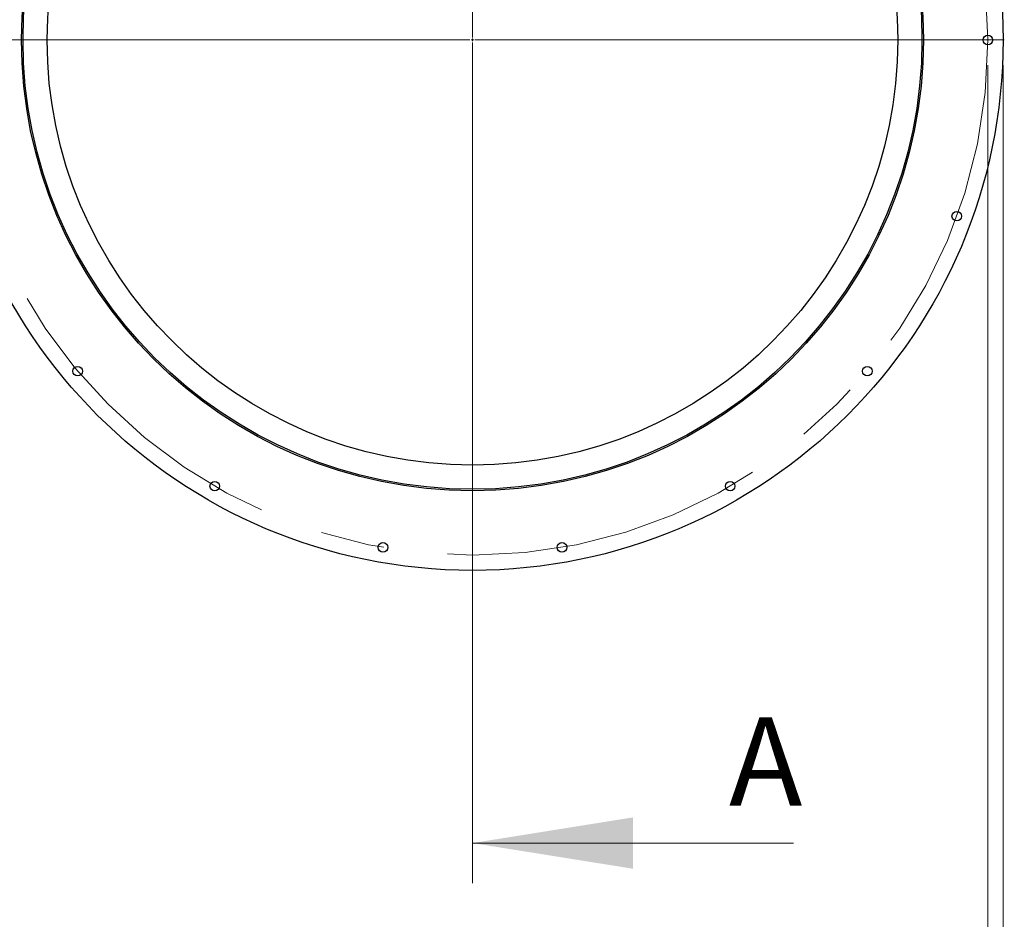
# Model space of a CAD drawing. Units: inches. Extents: x 0.3 to 7.9, y 0.2 to 11.3.
# Drawn here: x 1.8 to 3.3, y 7.7 to 9.1 of the extents above; entities that cross this region are included whole.
import ezdxf

# ---------------------------------------------------------------- set-up
doc = ezdxf.new("R2010")
doc.units = ezdxf.units.IN
doc.header["$MEASUREMENT"] = 0
doc.linetypes.add('CENTERX2', pattern=[0.8, 0.5, -0.1, 0.1, -0.1])
doc.styles.add('SLDTEXTSTYLE0', font='TXT', dxfattribs={"width": 0.7})
doc.dimstyles.new('SLDDIMSTYLE0', dxfattribs={"dimtxt": 0.107556, "dimasz": 0.103937, "dimexe": 0, "dimexo": 0.0625, "dimgap": 0.026889, "dimtad": 1, "dimlfac": 50, "dimrnd": 1e-09, "dimzin": 12, "dimdsep": 46, "dimtxsty": 'SLDTEXTSTYLE0', "dimsah": 1, "dimcen": 0.09, "dimadec": 0, "dimazin": 3, "dimtfac": 1, "dimtofl": 0, "dimtmove": 0, "dimatfit": 3, "dimfxl": 0, "dimfrac": 2, "dimtolj": 1, "dimtzin": 12, "dimarcsym": 0})

# ---------------------------------------------------------------- blocks, each defined once
blk = doc.blocks.new('_D')
at = {"color": 7, "linetype": 'Continuous', "lineweight": 0}
for p, q in [((1.695, 9.0007), (1.695, 7.2702)), ((3.3013, 9.0007), (3.3013, 7.2702)), ((3.3013, 7.3096), (1.695, 7.3096))]:
    blk.add_line(p, q, dxfattribs=at)
at = {"color": 7, "linetype": 'Continuous', "lineweight": 18}
for points in [[(1.695, 7.3096), (1.7989, 7.2935), (1.7989, 7.3256)], [(3.3013, 7.3096), (3.1973, 7.3256), (3.1973, 7.2935)]]:
    blk.add_solid(points, dxfattribs=at)
at = {"color": 7, "linetype": 'Continuous', "lineweight": 18, "char_height": 0.08333, "attachment_point": 1, "style": 'SLDTEXTSTYLE0'}
for s, insert in [('%%c', (2.2875, 7.417)), ('80,31', (2.4329, 7.417))]:
    blk.add_mtext(s, dxfattribs=dict(at, insert=insert))
blk = doc.blocks.new('_D_2')
at = {"color": 7, "linetype": 'Continuous', "lineweight": 0}
for p, q in [((1.6713, 9.0007), (1.6713, 7.034)), ((3.3249, 9.0007), (3.3249, 7.034)), ((1.6713, 7.0734), (3.3249, 7.0734))]:
    blk.add_line(p, q, dxfattribs=at)
at = {"color": 7, "linetype": 'Continuous', "lineweight": 18}
for points in [[(1.6713, 7.0734), (1.7753, 7.0573), (1.7753, 7.0894)], [(3.3249, 7.0734), (3.221, 7.0894), (3.221, 7.0573)]]:
    blk.add_solid(points, dxfattribs=at)
at = {"color": 7, "linetype": 'Continuous', "lineweight": 18, "char_height": 0.08333, "attachment_point": 1, "style": 'SLDTEXTSTYLE0'}
for s, insert in [('%%c', (2.2749, 7.1808)), ('82,68', (2.4203, 7.1808))]:
    blk.add_mtext(s, dxfattribs=dict(at, insert=insert))
blk = doc.blocks.new('SW_CENTERMARKSYMBOL_0')
at = {"color": 0, "linetype": 'Continuous', "lineweight": 18}
for p, q in [((0, 0.0039), (0, 0.8287)), ((-0.0039, 0), (-0.8287, 0)), ((0, 0), (-0.002, 0)), ((0, 0), (0, 0.002)), ((0, 0), (0, -0.002)), ((0, 0), (0.002, 0)), ((0.0039, 0), (0.8287, 0)), ((0, -0.0039), (0, -0.8287))]:
    blk.add_line(p, q, dxfattribs=at)

msp = doc.modelspace()

# ---------------------------------------------------------------- linework, layer by layer
at = {"color": 7, "linetype": 'Continuous', "lineweight": 18}
for p, q in [((2.49812, 7.72577), (2.49812, 8.22602)), ((2.99812, 7.78827), (2.49812, 7.78827))]:
    msp.add_line(p, q, dxfattribs=at)
at = {"color": 7, "linetype": 'Continuous', "lineweight": 25}
for centre, radius in [((2.49812, 9.04007), 0.82677), ((2.49812, 9.04007), 0.70276), ((2.49812, 9.04007), 0.70039), ((2.49812, 9.04007), 0.70039), ((2.49812, 9.04007), 0.66279), ((3.30127, 9.04007), 0.00748), ((3.25283, 8.76537), 0.00748), ((1.88287, 8.52381), 0.00748), ((3.11337, 8.52381), 0.00748), ((2.09655, 8.34452), 0.00748), ((2.8997, 8.34452), 0.00748), ((2.35866, 8.24912), 0.00748), ((2.63759, 8.24912), 0.00748)]:
    msp.add_circle(centre, radius, dxfattribs=at)
at = {"color": 7, "linetype": 'CENTERX2', "lineweight": 18}
msp.add_circle((2.49812, 9.04007), 0.80315, dxfattribs=at)
at = {"color": 7, "linetype": 'Continuous', "lineweight": 18}
msp.add_solid([(2.49812, 7.78827), (2.74812, 7.74827), (2.74812, 7.82827)], dxfattribs=at)

# ---------------------------------------------------------------- block references
msp.add_blockref('SW_CENTERMARKSYMBOL_0', (2.49812, 9.04007), dxfattribs=at)

# ---------------------------------------------------------------- texts
at = {"color": 7, "linetype": 'Continuous', "insert": (2.89785, 7.98433), "char_height": 0.1378, "attachment_point": 1, "style": 'SLDTEXTSTYLE0'}
msp.add_mtext('A', dxfattribs=at)

# ---------------------------------------------------------------- dimensions: what is measured, and where the dimension line sits
at = {"color": 7, "linetype": 'Continuous', "lineweight": 18}
dim = msp.add_linear_dim(base=(3.32489, 7.07336), p1=(1.67135, 9.04007), p2=(3.32489, 9.04007), text='%%c<>', dimstyle='SLDDIMSTYLE0', dxfattribs=at)
dim.commit()
dim.dimension.update_dxf_attribs({"geometry": '_D_2', "text_midpoint": (2.49359, 7.07336), "dimtype": 160})
dim = msp.add_linear_dim(base=(1.6949714, 7.3095853), p1=(3.3012706, 9.0400665), p2=(1.6949714, 9.0400665), angle=0, text='%%c<>', dimstyle='SLDDIMSTYLE0', dxfattribs=at)
dim.commit()
dim.dimension.update_dxf_attribs({"geometry": '_D', "text_midpoint": (2.493605, 7.3095853), "dimtype": 160})

doc.saveas('drawing.dxf')
